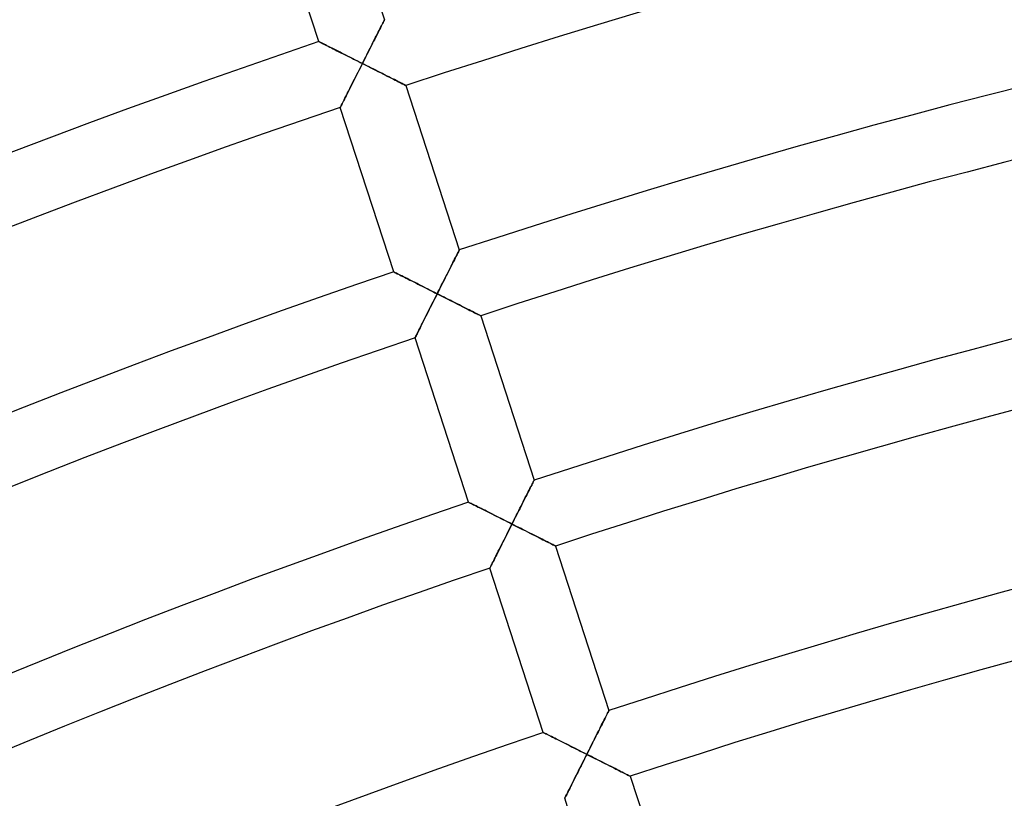
# Model space of a CAD drawing. Units: millimetres. Extents: x -634 to 634, y -666 to 666.
# Drawn here: x -174 to -117, y 420 to 465 of the extents above; entities that cross this region are included whole.
import ezdxf

# ---------------------------------------------------------------- set-up
doc = ezdxf.new("R2010")
doc.units = ezdxf.units.MM
doc.layers.add('HIDDEN', color=7, linetype='Continuous')
doc.layers.add('THICK', color=7, linetype='Continuous')

msp = doc.modelspace()

# ---------------------------------------------------------------- linework, layer by layer
at = {"layer": 'HIDDEN'}
for p, q in [((-153.394, 465.248), (-153.368, 465.3)), ((-153.368, 465.3), (-153.347, 465.341)), ((-153.347, 465.341), (-153.332, 465.371)), ((-153.332, 465.371), (-153.322, 465.39)), ((-153.322, 465.39), (-153.319, 465.396)), ((-153.689, 464.666), (-153.638, 464.767)), ((-153.638, 464.767), (-153.589, 464.863)), ((-153.589, 464.863), (-153.543, 464.954)), ((-153.543, 464.954), (-153.5, 465.038)), ((-153.5, 465.038), (-153.461, 465.116)), ((-153.461, 465.116), (-153.425, 465.186)), ((-153.425, 465.186), (-153.394, 465.248)), ((-157.113, 464.129), (-157.107, 464.126)), ((-157.107, 464.126), (-157.089, 464.117)), ((-157.089, 464.117), (-157.059, 464.102)), ((-153.971, 464.108), (-153.912, 464.225)), ((-153.912, 464.225), (-153.854, 464.34)), ((-153.854, 464.34), (-153.797, 464.452)), ((-153.797, 464.452), (-153.742, 464.56)), ((-153.742, 464.56), (-153.689, 464.666)), ((-157.059, 464.102), (-157.019, 464.081)), ((-157.019, 464.081), (-156.967, 464.055)), ((-156.967, 464.055), (-156.907, 464.025)), ((-156.907, 464.025), (-156.837, 463.99)), ((-156.837, 463.99), (-156.761, 463.952)), ((-156.761, 463.952), (-156.677, 463.909)), ((-156.677, 463.909), (-156.587, 463.864)), ((-156.587, 463.864), (-156.491, 463.816)), ((-156.491, 463.816), (-156.391, 463.766)), ((-156.391, 463.766), (-156.287, 463.713)), ((-156.287, 463.713), (-156.179, 463.659)), ((-156.179, 463.659), (-156.068, 463.603)), ((-156.068, 463.603), (-155.954, 463.546)), ((-154.28, 463.497), (-154.217, 463.622)), ((-154.217, 463.622), (-154.154, 463.746)), ((-154.154, 463.746), (-154.093, 463.868)), ((-154.093, 463.868), (-154.031, 463.989)), ((-154.031, 463.989), (-153.971, 464.108)), ((-155.954, 463.546), (-155.837, 463.487)), ((-155.837, 463.487), (-155.719, 463.428)), ((-155.719, 463.428), (-155.598, 463.367)), ((-155.598, 463.367), (-155.477, 463.306)), ((-155.477, 463.306), (-155.354, 463.244)), ((-155.354, 463.244), (-155.23, 463.182)), ((-155.23, 463.182), (-155.105, 463.119)), ((-155.105, 463.119), (-154.979, 463.055)), ((-154.979, 463.055), (-154.852, 462.992)), ((-154.852, 462.992), (-154.726, 462.928)), ((-154.599, 462.864), (-154.535, 462.991)), ((-154.535, 462.991), (-154.471, 463.118)), ((-154.471, 463.118), (-154.407, 463.245)), ((-154.407, 463.245), (-154.343, 463.372)), ((-154.343, 463.372), (-154.28, 463.497)), ((-154.799, 462.468), (-154.866, 462.336)), ((-154.733, 462.6), (-154.799, 462.468)), ((-154.666, 462.732), (-154.733, 462.6)), ((-154.726, 462.928), (-154.599, 462.864)), ((-154.599, 462.864), (-154.666, 462.732)), ((-154.468, 462.798), (-154.599, 462.864)), ((-154.336, 462.731), (-154.468, 462.798)), ((-154.205, 462.665), (-154.336, 462.731)), ((-154.075, 462.599), (-154.205, 462.665)), ((-153.945, 462.534), (-154.075, 462.599)), ((-153.816, 462.469), (-153.945, 462.534)), ((-153.689, 462.404), (-153.816, 462.469)), ((-155.061, 461.948), (-155.125, 461.821)), ((-154.996, 462.076), (-155.061, 461.948)), ((-154.931, 462.206), (-154.996, 462.076)), ((-154.866, 462.336), (-154.931, 462.206)), ((-153.563, 462.34), (-153.689, 462.404)), ((-153.438, 462.278), (-153.563, 462.34)), ((-153.316, 462.216), (-153.438, 462.278)), ((-153.196, 462.155), (-153.316, 462.216)), ((-153.079, 462.096), (-153.196, 462.155)), ((-152.965, 462.038), (-153.079, 462.096)), ((-152.855, 461.982), (-152.965, 462.038)), ((-152.748, 461.929), (-152.855, 461.982)), ((-152.647, 461.877), (-152.748, 461.929)), ((-152.551, 461.829), (-152.647, 461.877)), ((-155.37, 461.333), (-155.428, 461.218)), ((-155.311, 461.451), (-155.37, 461.333)), ((-155.25, 461.572), (-155.311, 461.451)), ((-155.188, 461.695), (-155.25, 461.572)), ((-155.125, 461.821), (-155.188, 461.695)), ((-152.462, 461.784), (-152.551, 461.829)), ((-152.38, 461.742), (-152.462, 461.784)), ((-152.306, 461.704), (-152.38, 461.742)), ((-152.241, 461.671), (-152.306, 461.704)), ((-152.186, 461.643), (-152.241, 461.671)), ((-152.141, 461.621), (-152.186, 461.643)), ((-152.109, 461.605), (-152.141, 461.621)), ((-152.09, 461.595), (-152.109, 461.605)), ((-152.083, 461.592), (-152.09, 461.595)), ((-155.684, 460.709), (-155.726, 460.626)), ((-155.638, 460.8), (-155.684, 460.709)), ((-155.59, 460.897), (-155.638, 460.8)), ((-155.538, 460.999), (-155.59, 460.897)), ((-155.484, 461.107), (-155.538, 460.999)), ((-155.428, 461.218), (-155.484, 461.107)), ((-155.874, 460.331), (-155.877, 460.324)), ((-155.864, 460.351), (-155.874, 460.331)), ((-155.847, 460.384), (-155.864, 460.351)), ((-155.825, 460.429), (-155.847, 460.384)), ((-155.797, 460.485), (-155.825, 460.429)), ((-155.763, 460.551), (-155.797, 460.485)), ((-155.726, 460.626), (-155.763, 460.551)), ((-149.263, 451.548), (-149.217, 451.639)), ((-149.217, 451.639), (-149.174, 451.724)), ((-149.174, 451.724), (-149.135, 451.801)), ((-149.135, 451.801), (-149.099, 451.871)), ((-149.099, 451.871), (-149.068, 451.933)), ((-149.068, 451.933), (-149.042, 451.985)), ((-149.042, 451.985), (-149.021, 452.026)), ((-149.021, 452.026), (-149.005, 452.056)), ((-149.005, 452.056), (-148.996, 452.075)), ((-148.996, 452.075), (-148.993, 452.081)), ((-149.586, 450.91), (-149.528, 451.025)), ((-149.528, 451.025), (-149.471, 451.137)), ((-149.471, 451.137), (-149.416, 451.245)), ((-149.416, 451.245), (-149.363, 451.351)), ((-149.363, 451.351), (-149.312, 451.452)), ((-149.312, 451.452), (-149.263, 451.548)), ((-152.787, 450.813), (-152.781, 450.81)), ((-152.781, 450.81), (-152.763, 450.801)), ((-152.763, 450.801), (-152.733, 450.786)), ((-152.733, 450.786), (-152.692, 450.765)), ((-152.692, 450.765), (-152.641, 450.74)), ((-152.641, 450.74), (-152.58, 450.709)), ((-152.58, 450.709), (-152.511, 450.674)), ((-152.511, 450.674), (-152.434, 450.636)), ((-152.434, 450.636), (-152.35, 450.594)), ((-152.35, 450.594), (-152.26, 450.549)), ((-152.26, 450.549), (-152.165, 450.501)), ((-152.165, 450.501), (-152.065, 450.45)), ((-152.065, 450.45), (-151.96, 450.398)), ((-149.828, 450.43), (-149.766, 450.553)), ((-149.766, 450.553), (-149.705, 450.674)), ((-149.705, 450.674), (-149.645, 450.793)), ((-149.645, 450.793), (-149.586, 450.91)), ((-151.96, 450.398), (-151.852, 450.344)), ((-151.852, 450.344), (-151.741, 450.288)), ((-151.741, 450.288), (-151.627, 450.231)), ((-151.627, 450.231), (-151.511, 450.172)), ((-151.511, 450.172), (-151.392, 450.112)), ((-151.392, 450.112), (-151.272, 450.052)), ((-151.272, 450.052), (-151.15, 449.991)), ((-151.15, 449.991), (-151.027, 449.929)), ((-151.027, 449.929), (-150.903, 449.866)), ((-150.145, 449.803), (-150.081, 449.93)), ((-150.081, 449.93), (-150.017, 450.056)), ((-150.017, 450.056), (-149.953, 450.182)), ((-149.953, 450.182), (-149.89, 450.307)), ((-149.89, 450.307), (-149.828, 450.43)), ((-150.903, 449.866), (-150.778, 449.803)), ((-150.778, 449.803), (-150.652, 449.74)), ((-150.652, 449.74), (-150.526, 449.676)), ((-150.526, 449.676), (-150.4, 449.612)), ((-150.34, 449.416), (-150.406, 449.284)), ((-150.4, 449.612), (-150.273, 449.549)), ((-150.273, 449.549), (-150.34, 449.416)), ((-150.273, 449.549), (-150.209, 449.676)), ((-150.142, 449.482), (-150.273, 449.549)), ((-150.209, 449.676), (-150.145, 449.803)), ((-150.01, 449.416), (-150.142, 449.482)), ((-149.879, 449.35), (-150.01, 449.416)), ((-149.748, 449.284), (-149.879, 449.35)), ((-150.67, 448.761), (-150.735, 448.632)), ((-150.605, 448.89), (-150.67, 448.761)), ((-150.539, 449.021), (-150.605, 448.89)), ((-150.473, 449.152), (-150.539, 449.021)), ((-150.406, 449.284), (-150.473, 449.152)), ((-149.618, 449.218), (-149.748, 449.284)), ((-149.49, 449.153), (-149.618, 449.218)), ((-149.362, 449.089), (-149.49, 449.153)), ((-149.236, 449.025), (-149.362, 449.089)), ((-149.112, 448.962), (-149.236, 449.025)), ((-148.989, 448.901), (-149.112, 448.962)), ((-148.87, 448.84), (-148.989, 448.901)), ((-148.753, 448.781), (-148.87, 448.84)), ((-148.639, 448.723), (-148.753, 448.781)), ((-150.924, 448.257), (-150.984, 448.136)), ((-150.862, 448.38), (-150.924, 448.257)), ((-150.799, 448.505), (-150.862, 448.38)), ((-150.735, 448.632), (-150.799, 448.505)), ((-148.528, 448.667), (-148.639, 448.723)), ((-148.422, 448.614), (-148.528, 448.667)), ((-148.321, 448.562), (-148.422, 448.614)), ((-148.225, 448.514), (-148.321, 448.562)), ((-148.136, 448.469), (-148.225, 448.514)), ((-148.053, 448.427), (-148.136, 448.469)), ((-147.979, 448.389), (-148.053, 448.427)), ((-147.914, 448.356), (-147.979, 448.389)), ((-147.859, 448.328), (-147.914, 448.356)), ((-147.815, 448.306), (-147.859, 448.328)), ((-147.783, 448.29), (-147.815, 448.306)), ((-147.763, 448.28), (-147.783, 448.29)), ((-147.757, 448.277), (-147.763, 448.28)), ((-151.212, 447.684), (-151.263, 447.581)), ((-151.158, 447.791), (-151.212, 447.684)), ((-151.102, 447.903), (-151.158, 447.791)), ((-151.044, 448.018), (-151.102, 447.903)), ((-150.984, 448.136), (-151.044, 448.018)), ((-151.537, 447.035), (-151.547, 447.015)), ((-151.521, 447.068), (-151.537, 447.035)), ((-151.498, 447.113), (-151.521, 447.068)), ((-151.47, 447.169), (-151.498, 447.113)), ((-151.437, 447.235), (-151.47, 447.169)), ((-151.399, 447.31), (-151.437, 447.235)), ((-151.357, 447.394), (-151.399, 447.31)), ((-151.312, 447.484), (-151.357, 447.394)), ((-151.263, 447.581), (-151.312, 447.484)), ((-151.547, 447.015), (-151.551, 447.008)), ((-144.819, 438.466), (-144.781, 438.541)), ((-144.781, 438.541), (-144.747, 438.607)), ((-144.747, 438.607), (-144.719, 438.662)), ((-144.719, 438.662), (-144.697, 438.707)), ((-144.697, 438.707), (-144.68, 438.739)), ((-144.68, 438.739), (-144.67, 438.759)), ((-144.67, 438.759), (-144.667, 438.766)), ((-145.117, 437.876), (-145.061, 437.987)), ((-145.061, 437.987), (-145.007, 438.094)), ((-145.007, 438.094), (-144.955, 438.197)), ((-144.955, 438.197), (-144.906, 438.293)), ((-144.906, 438.293), (-144.861, 438.383)), ((-144.861, 438.383), (-144.819, 438.466)), ((-148.46, 437.497), (-148.454, 437.494)), ((-148.454, 437.494), (-148.434, 437.484)), ((-148.434, 437.484), (-148.402, 437.468)), ((-148.402, 437.468), (-148.358, 437.446)), ((-148.358, 437.446), (-148.303, 437.418)), ((-148.303, 437.418), (-148.238, 437.386)), ((-148.238, 437.386), (-148.164, 437.349)), ((-145.421, 437.275), (-145.358, 437.4)), ((-145.358, 437.4), (-145.296, 437.523)), ((-145.296, 437.523), (-145.235, 437.644)), ((-145.235, 437.644), (-145.175, 437.762)), ((-145.175, 437.762), (-145.117, 437.876)), ((-148.164, 437.349), (-148.082, 437.308)), ((-148.082, 437.308), (-147.993, 437.263)), ((-147.993, 437.263), (-147.898, 437.215)), ((-147.898, 437.215), (-147.797, 437.164)), ((-147.797, 437.164), (-147.69, 437.111)), ((-147.69, 437.111), (-147.58, 437.055)), ((-147.58, 437.055), (-147.466, 436.998)), ((-147.466, 436.998), (-147.349, 436.939)), ((-147.349, 436.939), (-147.23, 436.879)), ((-147.23, 436.879), (-147.107, 436.818)), ((-147.107, 436.818), (-146.983, 436.755)), ((-145.681, 436.761), (-145.615, 436.891)), ((-145.615, 436.891), (-145.55, 437.02)), ((-145.55, 437.02), (-145.485, 437.148)), ((-145.485, 437.148), (-145.421, 437.275)), ((-146.983, 436.755), (-146.857, 436.692)), ((-146.857, 436.692), (-146.729, 436.628)), ((-146.729, 436.628), (-146.601, 436.563)), ((-146.601, 436.563), (-146.471, 436.498)), ((-146.471, 436.498), (-146.341, 436.432)), ((-146.341, 436.432), (-146.209, 436.366)), ((-146.209, 436.366), (-146.078, 436.3)), ((-146.078, 436.3), (-145.947, 436.233)), ((-145.947, 436.233), (-146.013, 436.101)), ((-145.947, 436.233), (-145.88, 436.365)), ((-145.815, 436.167), (-145.947, 436.233)), ((-145.88, 436.365), (-145.813, 436.498)), ((-145.813, 436.498), (-145.747, 436.629)), ((-145.747, 436.629), (-145.681, 436.761)), ((-146.213, 435.705), (-146.278, 435.575)), ((-146.146, 435.837), (-146.213, 435.705)), ((-146.08, 435.969), (-146.146, 435.837)), ((-146.013, 436.101), (-146.08, 435.969)), ((-145.684, 436.101), (-145.815, 436.167)), ((-145.552, 436.035), (-145.684, 436.101)), ((-145.422, 435.969), (-145.552, 436.035)), ((-145.292, 435.903), (-145.422, 435.969)), ((-145.163, 435.838), (-145.292, 435.903)), ((-145.036, 435.774), (-145.163, 435.838)), ((-144.91, 435.71), (-145.036, 435.774)), ((-144.785, 435.647), (-144.91, 435.71)), ((-144.663, 435.585), (-144.785, 435.647)), ((-146.472, 435.19), (-146.535, 435.065)), ((-146.408, 435.317), (-146.472, 435.19)), ((-146.344, 435.445), (-146.408, 435.317)), ((-146.278, 435.575), (-146.344, 435.445)), ((-144.543, 435.525), (-144.663, 435.585)), ((-144.426, 435.466), (-144.543, 435.525)), ((-144.312, 435.408), (-144.426, 435.466)), ((-144.202, 435.352), (-144.312, 435.408)), ((-144.096, 435.299), (-144.202, 435.352)), ((-143.994, 435.247), (-144.096, 435.299)), ((-143.899, 435.199), (-143.994, 435.247)), ((-143.809, 435.154), (-143.899, 435.199)), ((-143.727, 435.112), (-143.809, 435.154)), ((-143.653, 435.074), (-143.727, 435.112)), ((-143.588, 435.042), (-143.653, 435.074)), ((-146.775, 434.587), (-146.831, 434.475)), ((-146.717, 434.702), (-146.775, 434.587)), ((-146.658, 434.82), (-146.717, 434.702)), ((-146.597, 434.941), (-146.658, 434.82)), ((-146.535, 435.065), (-146.597, 434.941)), ((-143.533, 435.014), (-143.588, 435.042)), ((-143.489, 434.991), (-143.533, 435.014)), ((-143.457, 434.975), (-143.489, 434.991)), ((-143.437, 434.965), (-143.457, 434.975)), ((-143.431, 434.962), (-143.437, 434.965)), ((-147.072, 433.995), (-147.11, 433.919)), ((-147.031, 434.078), (-147.072, 433.995)), ((-146.985, 434.169), (-147.031, 434.078)), ((-146.936, 434.266), (-146.985, 434.169)), ((-146.885, 434.368), (-146.936, 434.266)), ((-146.831, 434.475), (-146.885, 434.368)), ((-147.221, 433.699), (-147.224, 433.692)), ((-147.211, 433.719), (-147.221, 433.699)), ((-147.194, 433.752), (-147.211, 433.719)), ((-147.172, 433.797), (-147.194, 433.752)), ((-147.143, 433.853), (-147.172, 433.797)), ((-147.11, 433.919), (-147.143, 433.853)), ((-140.389, 425.355), (-140.368, 425.396)), ((-140.368, 425.396), (-140.353, 425.426)), ((-140.353, 425.426), (-140.343, 425.445)), ((-140.343, 425.445), (-140.34, 425.451)), ((-140.659, 424.822), (-140.61, 424.918)), ((-140.61, 424.918), (-140.564, 425.009)), ((-140.564, 425.009), (-140.521, 425.094)), ((-140.521, 425.094), (-140.482, 425.171)), ((-140.482, 425.171), (-140.447, 425.241)), ((-140.447, 425.241), (-140.415, 425.303)), ((-140.415, 425.303), (-140.389, 425.355)), ((-140.992, 424.163), (-140.933, 424.28)), ((-140.933, 424.28), (-140.875, 424.395)), ((-140.875, 424.395), (-140.819, 424.506)), ((-140.819, 424.506), (-140.763, 424.615)), ((-140.763, 424.615), (-140.71, 424.72)), ((-140.71, 424.72), (-140.659, 424.822)), ((-144.134, 424.181), (-144.127, 424.178)), ((-144.127, 424.178), (-144.109, 424.169)), ((-144.109, 424.169), (-144.08, 424.154)), ((-144.08, 424.154), (-144.039, 424.134)), ((-144.039, 424.134), (-143.988, 424.108)), ((-143.988, 424.108), (-143.927, 424.077)), ((-143.927, 424.077), (-143.858, 424.043)), ((-143.858, 424.043), (-143.781, 424.004)), ((-143.781, 424.004), (-143.697, 423.962)), ((-143.697, 423.962), (-143.607, 423.917)), ((-143.607, 423.917), (-143.512, 423.869)), ((-143.512, 423.869), (-143.412, 423.819)), ((-143.412, 423.819), (-143.307, 423.767)), ((-143.307, 423.767), (-143.199, 423.712)), ((-143.199, 423.712), (-143.088, 423.657)), ((-141.238, 423.676), (-141.175, 423.8)), ((-141.175, 423.8), (-141.114, 423.922)), ((-141.114, 423.922), (-141.052, 424.044)), ((-141.052, 424.044), (-140.992, 424.163)), ((-143.088, 423.657), (-142.974, 423.599)), ((-142.974, 423.599), (-142.858, 423.541)), ((-142.858, 423.541), (-142.739, 423.481)), ((-142.739, 423.481), (-142.619, 423.421)), ((-142.619, 423.421), (-142.497, 423.36)), ((-142.497, 423.36), (-142.374, 423.298)), ((-142.374, 423.298), (-142.25, 423.235)), ((-142.25, 423.235), (-142.125, 423.172)), ((-142.125, 423.172), (-142, 423.109)), ((-141.556, 423.045), (-141.492, 423.173)), ((-141.492, 423.173), (-141.428, 423.299)), ((-141.428, 423.299), (-141.364, 423.426)), ((-141.364, 423.426), (-141.301, 423.552)), ((-141.301, 423.552), (-141.238, 423.676)), ((-142, 423.109), (-141.873, 423.046)), ((-141.873, 423.046), (-141.747, 422.982)), ((-141.754, 422.654), (-141.82, 422.522)), ((-141.687, 422.786), (-141.754, 422.654)), ((-141.747, 422.982), (-141.62, 422.918)), ((-141.62, 422.918), (-141.687, 422.786)), ((-141.62, 422.918), (-141.556, 423.045)), ((-141.489, 422.852), (-141.62, 422.918)), ((-141.357, 422.786), (-141.489, 422.852)), ((-141.226, 422.719), (-141.357, 422.786)), ((-141.095, 422.653), (-141.226, 422.719)), ((-140.966, 422.588), (-141.095, 422.653)), ((-140.837, 422.523), (-140.966, 422.588)), ((-142.082, 422.002), (-142.146, 421.874)), ((-142.017, 422.13), (-142.082, 422.002)), ((-141.952, 422.259), (-142.017, 422.13)), ((-141.886, 422.39), (-141.952, 422.259)), ((-141.82, 422.522), (-141.886, 422.39)), ((-140.71, 422.459), (-140.837, 422.523)), ((-140.583, 422.395), (-140.71, 422.459)), ((-140.459, 422.332), (-140.583, 422.395)), ((-140.337, 422.27), (-140.459, 422.332)), ((-140.217, 422.21), (-140.337, 422.27)), ((-140.1, 422.151), (-140.217, 422.21)), ((-139.986, 422.093), (-140.1, 422.151)), ((-139.875, 422.037), (-139.986, 422.093)), ((-139.769, 421.983), (-139.875, 422.037)), ((-139.668, 421.932), (-139.769, 421.983)), ((-142.331, 421.505), (-142.391, 421.387)), ((-142.271, 421.626), (-142.331, 421.505)), ((-142.209, 421.749), (-142.271, 421.626)), ((-142.146, 421.874), (-142.209, 421.749)), ((-139.572, 421.884), (-139.668, 421.932)), ((-139.483, 421.839), (-139.572, 421.884)), ((-139.401, 421.797), (-139.483, 421.839)), ((-139.327, 421.76), (-139.401, 421.797)), ((-139.262, 421.727), (-139.327, 421.76)), ((-139.207, 421.699), (-139.262, 421.727)), ((-139.163, 421.676), (-139.207, 421.699)), ((-139.13, 421.66), (-139.163, 421.676)), ((-139.111, 421.65), (-139.13, 421.66)), ((-139.104, 421.647), (-139.111, 421.65)), ((-142.659, 420.853), (-142.704, 420.762)), ((-142.61, 420.95), (-142.659, 420.853)), ((-142.558, 421.052), (-142.61, 420.95)), ((-142.505, 421.16), (-142.558, 421.052)), ((-142.448, 421.271), (-142.505, 421.16)), ((-142.391, 421.387), (-142.448, 421.271)), ((-142.894, 420.383), (-142.897, 420.376)), ((-142.884, 420.403), (-142.894, 420.383)), ((-142.868, 420.436), (-142.884, 420.403)), ((-142.845, 420.481), (-142.868, 420.436)), ((-142.817, 420.537), (-142.845, 420.481)), ((-142.784, 420.603), (-142.817, 420.537)), ((-142.746, 420.679), (-142.784, 420.603)), ((-142.704, 420.762), (-142.746, 420.679))]:
    msp.add_line(p, q, dxfattribs=at)
at = {"layer": 'THICK'}
for p, q in [((-156.409, 474.906), (-153.319, 465.396)), ((-157.113, 464.129), (-160.204, 473.64)), ((-153.372, 465.292), (-153.4, 465.237)), ((-153.349, 465.337), (-153.372, 465.292)), ((-153.333, 465.369), (-153.349, 465.337)), ((-153.323, 465.389), (-153.333, 465.369)), ((-153.319, 465.396), (-153.323, 465.389)), ((-153.659, 464.724), (-153.713, 464.618)), ((-153.608, 464.827), (-153.659, 464.724)), ((-153.559, 464.923), (-153.608, 464.827)), ((-153.513, 465.013), (-153.559, 464.923)), ((-153.471, 465.096), (-153.513, 465.013)), ((-153.433, 465.171), (-153.471, 465.096)), ((-153.4, 465.237), (-153.433, 465.171)), ((-157.107, 464.125), (-157.113, 464.129)), ((-157.087, 464.116), (-157.107, 464.125)), ((-153.948, 464.154), (-154.01, 464.03)), ((-153.887, 464.274), (-153.948, 464.154)), ((-153.828, 464.392), (-153.887, 464.274)), ((-153.77, 464.506), (-153.828, 464.392)), ((-153.713, 464.618), (-153.77, 464.506)), ((-157.055, 464.1), (-157.087, 464.116)), ((-157.011, 464.077), (-157.055, 464.1)), ((-156.956, 464.05), (-157.011, 464.077)), ((-156.891, 464.017), (-156.956, 464.05)), ((-156.818, 463.98), (-156.891, 464.017)), ((-156.735, 463.939), (-156.818, 463.98)), ((-156.646, 463.894), (-156.735, 463.939)), ((-156.551, 463.846), (-156.646, 463.894)), ((-156.449, 463.795), (-156.551, 463.846)), ((-156.343, 463.742), (-156.449, 463.795)), ((-156.233, 463.687), (-156.343, 463.742)), ((-156.119, 463.629), (-156.233, 463.687)), ((-156.002, 463.57), (-156.119, 463.629)), ((-155.882, 463.51), (-156.002, 463.57)), ((-154.202, 463.651), (-154.268, 463.521)), ((-154.138, 463.779), (-154.202, 463.651)), ((-154.074, 463.905), (-154.138, 463.779)), ((-154.01, 464.03), (-154.074, 463.905)), ((-155.76, 463.449), (-155.882, 463.51)), ((-155.636, 463.386), (-155.76, 463.449)), ((-155.51, 463.323), (-155.636, 463.386)), ((-155.382, 463.258), (-155.51, 463.323)), ((-155.254, 463.194), (-155.382, 463.258)), ((-155.124, 463.128), (-155.254, 463.194)), ((-154.993, 463.062), (-155.124, 463.128)), ((-154.862, 462.996), (-154.993, 463.062)), ((-154.731, 462.93), (-154.862, 462.996)), ((-154.533, 462.996), (-154.599, 462.864)), ((-154.466, 463.128), (-154.533, 462.996)), ((-154.4, 463.26), (-154.466, 463.128)), ((-154.333, 463.391), (-154.4, 463.26)), ((-154.268, 463.521), (-154.333, 463.391)), ((-154.832, 462.403), (-154.755, 462.556)), ((-154.755, 462.556), (-154.677, 462.709)), ((-154.599, 462.864), (-154.731, 462.93)), ((-154.677, 462.709), (-154.599, 462.864)), ((-154.599, 462.864), (-154.446, 462.786)), ((-154.446, 462.786), (-154.293, 462.709)), ((-154.293, 462.709), (-154.141, 462.633)), ((-154.141, 462.633), (-153.992, 462.557)), ((-153.992, 462.557), (-153.845, 462.483)), ((-153.845, 462.483), (-153.701, 462.41)), ((-153.701, 462.41), (-153.559, 462.339)), ((-155.127, 461.818), (-155.055, 461.96)), ((-155.055, 461.96), (-154.982, 462.105)), ((-154.982, 462.105), (-154.907, 462.253)), ((-154.907, 462.253), (-154.832, 462.403)), ((-153.559, 462.339), (-153.422, 462.269)), ((-153.422, 462.269), (-153.288, 462.202)), ((-153.288, 462.202), (-153.159, 462.136)), ((-153.159, 462.136), (-153.036, 462.074)), ((-153.036, 462.074), (-152.919, 462.015)), ((-152.919, 462.015), (-152.809, 461.959)), ((-152.809, 461.959), (-152.705, 461.906)), ((-152.705, 461.906), (-152.608, 461.857)), ((-152.608, 461.857), (-152.518, 461.812)), ((-155.451, 461.172), (-155.392, 461.29)), ((-155.392, 461.29), (-155.329, 461.414)), ((-155.329, 461.414), (-155.264, 461.544)), ((-155.264, 461.544), (-155.196, 461.679)), ((-155.196, 461.679), (-155.127, 461.818)), ((-152.518, 461.812), (-152.434, 461.769)), ((-152.434, 461.769), (-152.358, 461.731)), ((-152.358, 461.731), (-152.289, 461.696)), ((-152.289, 461.696), (-152.228, 461.665)), ((-152.228, 461.665), (-152.177, 461.639)), ((-152.177, 461.639), (-152.137, 461.619)), ((-152.137, 461.619), (-152.107, 461.604)), ((-152.107, 461.604), (-152.089, 461.595)), ((-152.089, 461.595), (-152.083, 461.592)), ((-152.083, 461.592), (-148.993, 452.081)), ((-155.698, 460.681), (-155.656, 460.765)), ((-155.656, 460.765), (-155.61, 460.856)), ((-155.61, 460.856), (-155.561, 460.955)), ((-155.561, 460.955), (-155.508, 461.06)), ((-155.508, 461.06), (-155.451, 461.172)), ((-155.877, 460.324), (-155.874, 460.33)), ((-152.787, 450.813), (-155.877, 460.324)), ((-155.874, 460.33), (-155.865, 460.349)), ((-155.865, 460.349), (-155.85, 460.379)), ((-155.85, 460.379), (-155.829, 460.42)), ((-155.829, 460.42), (-155.803, 460.472)), ((-155.803, 460.472), (-155.772, 460.533)), ((-155.772, 460.533), (-155.737, 460.603)), ((-155.737, 460.603), (-155.698, 460.681)), ((-149.232, 451.608), (-149.281, 451.512)), ((-149.187, 451.698), (-149.232, 451.608)), ((-149.145, 451.781), (-149.187, 451.698)), ((-149.107, 451.856), (-149.145, 451.781)), ((-149.074, 451.922), (-149.107, 451.856)), ((-149.045, 451.977), (-149.074, 451.922)), ((-149.023, 452.022), (-149.045, 451.977)), ((-149.006, 452.054), (-149.023, 452.022)), ((-148.996, 452.074), (-149.006, 452.054)), ((-148.993, 452.081), (-148.996, 452.074)), ((-149.501, 451.077), (-149.561, 450.959)), ((-149.443, 451.191), (-149.501, 451.077)), ((-149.387, 451.302), (-149.443, 451.191)), ((-149.333, 451.409), (-149.387, 451.302)), ((-149.281, 451.512), (-149.333, 451.409)), ((-152.78, 450.81), (-152.787, 450.813)), ((-152.761, 450.8), (-152.78, 450.81)), ((-152.729, 450.784), (-152.761, 450.8)), ((-152.685, 450.762), (-152.729, 450.784)), ((-152.63, 450.734), (-152.685, 450.762)), ((-152.565, 450.702), (-152.63, 450.734)), ((-152.491, 450.664), (-152.565, 450.702)), ((-152.409, 450.623), (-152.491, 450.664)), ((-152.32, 450.578), (-152.409, 450.623)), ((-152.224, 450.53), (-152.32, 450.578)), ((-152.123, 450.48), (-152.224, 450.53)), ((-152.017, 450.426), (-152.123, 450.48)), ((-149.811, 450.463), (-149.876, 450.335)), ((-149.747, 450.59), (-149.811, 450.463)), ((-149.684, 450.715), (-149.747, 450.59)), ((-149.622, 450.838), (-149.684, 450.715)), ((-149.561, 450.959), (-149.622, 450.838)), ((-151.907, 450.371), (-152.017, 450.426)), ((-151.793, 450.314), (-151.907, 450.371)), ((-151.676, 450.255), (-151.793, 450.314)), ((-151.556, 450.195), (-151.676, 450.255)), ((-151.434, 450.133), (-151.556, 450.195)), ((-151.309, 450.071), (-151.434, 450.133)), ((-151.183, 450.007), (-151.309, 450.071)), ((-151.056, 449.943), (-151.183, 450.007)), ((-150.927, 449.878), (-151.056, 449.943)), ((-150.073, 449.945), (-150.14, 449.813)), ((-150.007, 450.076), (-150.073, 449.945)), ((-149.941, 450.206), (-150.007, 450.076)), ((-149.876, 450.335), (-149.941, 450.206)), ((-150.798, 449.813), (-150.927, 449.878)), ((-150.667, 449.747), (-150.798, 449.813)), ((-150.536, 449.681), (-150.667, 449.747)), ((-150.404, 449.615), (-150.536, 449.681)), ((-150.429, 449.24), (-150.351, 449.394)), ((-150.273, 449.549), (-150.404, 449.615)), ((-150.351, 449.394), (-150.273, 449.549)), ((-150.206, 449.681), (-150.273, 449.549)), ((-150.273, 449.549), (-150.119, 449.471)), ((-150.14, 449.813), (-150.206, 449.681)), ((-150.119, 449.471), (-149.966, 449.394)), ((-149.966, 449.394), (-149.815, 449.318)), ((-149.815, 449.318), (-149.666, 449.242)), ((-150.729, 448.644), (-150.655, 448.79)), ((-150.655, 448.79), (-150.581, 448.938)), ((-150.581, 448.938), (-150.505, 449.088)), ((-150.505, 449.088), (-150.429, 449.24)), ((-149.666, 449.242), (-149.519, 449.168)), ((-149.519, 449.168), (-149.374, 449.095)), ((-149.374, 449.095), (-149.233, 449.024)), ((-149.233, 449.024), (-149.095, 448.954)), ((-149.095, 448.954), (-148.962, 448.887)), ((-148.962, 448.887), (-148.833, 448.821)), ((-148.833, 448.821), (-148.71, 448.759)), ((-148.71, 448.759), (-148.593, 448.7)), ((-151.003, 448.099), (-150.938, 448.229)), ((-150.938, 448.229), (-150.87, 448.364)), ((-150.87, 448.364), (-150.8, 448.502)), ((-150.8, 448.502), (-150.729, 448.644)), ((-148.593, 448.7), (-148.482, 448.644)), ((-148.482, 448.644), (-148.378, 448.591)), ((-148.378, 448.591), (-148.281, 448.542)), ((-148.281, 448.542), (-148.191, 448.497)), ((-148.191, 448.497), (-148.108, 448.454)), ((-148.108, 448.454), (-148.031, 448.416)), ((-148.031, 448.416), (-147.963, 448.381)), ((-147.963, 448.381), (-147.902, 448.35)), ((-147.902, 448.35), (-147.851, 448.324)), ((-147.851, 448.324), (-147.81, 448.304)), ((-147.81, 448.304), (-147.781, 448.289)), ((-147.781, 448.289), (-147.763, 448.28)), ((-147.763, 448.28), (-147.757, 448.277)), ((-147.757, 448.277), (-144.667, 438.766)), ((-151.283, 447.541), (-151.234, 447.639)), ((-151.234, 447.639), (-151.181, 447.744)), ((-151.181, 447.744), (-151.125, 447.856)), ((-151.125, 447.856), (-151.065, 447.975)), ((-151.065, 447.975), (-151.003, 448.099)), ((-151.547, 447.014), (-151.538, 447.033)), ((-151.538, 447.033), (-151.523, 447.063)), ((-151.523, 447.063), (-151.502, 447.104)), ((-151.502, 447.104), (-151.476, 447.156)), ((-151.476, 447.156), (-151.446, 447.217)), ((-151.446, 447.217), (-151.411, 447.287)), ((-151.411, 447.287), (-151.372, 447.365)), ((-151.372, 447.365), (-151.329, 447.449)), ((-151.329, 447.449), (-151.283, 447.541)), ((-151.551, 447.008), (-151.547, 447.014)), ((-148.46, 437.497), (-151.551, 447.008)), ((-144.773, 438.556), (-144.808, 438.486)), ((-144.742, 438.618), (-144.773, 438.556)), ((-144.715, 438.67), (-144.742, 438.618)), ((-144.694, 438.711), (-144.715, 438.67)), ((-144.679, 438.741), (-144.694, 438.711)), ((-144.67, 438.76), (-144.679, 438.741)), ((-144.667, 438.766), (-144.67, 438.76)), ((-145.09, 437.93), (-145.145, 437.822)), ((-145.036, 438.036), (-145.09, 437.93)), ((-144.985, 438.137), (-145.036, 438.036)), ((-144.937, 438.233), (-144.985, 438.137)), ((-144.891, 438.324), (-144.937, 438.233)), ((-144.848, 438.409), (-144.891, 438.324)), ((-144.808, 438.486), (-144.848, 438.409)), ((-148.454, 437.494), (-148.46, 437.497)), ((-148.436, 437.485), (-148.454, 437.494)), ((-148.406, 437.47), (-148.436, 437.485)), ((-148.365, 437.449), (-148.406, 437.47)), ((-148.314, 437.424), (-148.365, 437.449)), ((-148.254, 437.393), (-148.314, 437.424)), ((-148.184, 437.359), (-148.254, 437.393)), ((-148.108, 437.32), (-148.184, 437.359)), ((-145.379, 437.359), (-145.44, 437.238)), ((-145.318, 437.478), (-145.379, 437.359)), ((-145.259, 437.595), (-145.318, 437.478)), ((-145.201, 437.71), (-145.259, 437.595)), ((-145.145, 437.822), (-145.201, 437.71)), ((-148.024, 437.278), (-148.108, 437.32)), ((-147.934, 437.233), (-148.024, 437.278)), ((-147.838, 437.185), (-147.934, 437.233)), ((-147.738, 437.135), (-147.838, 437.185)), ((-147.634, 437.082), (-147.738, 437.135)), ((-147.526, 437.028), (-147.634, 437.082)), ((-147.415, 436.972), (-147.526, 437.028)), ((-147.301, 436.915), (-147.415, 436.972)), ((-147.184, 436.857), (-147.301, 436.915)), ((-147.066, 436.797), (-147.184, 436.857)), ((-146.946, 436.736), (-147.066, 436.797)), ((-145.627, 436.867), (-145.691, 436.741)), ((-145.564, 436.992), (-145.627, 436.867)), ((-145.502, 437.115), (-145.564, 436.992)), ((-145.44, 437.238), (-145.502, 437.115)), ((-146.824, 436.675), (-146.946, 436.736)), ((-146.701, 436.613), (-146.824, 436.675)), ((-146.577, 436.551), (-146.701, 436.613)), ((-146.452, 436.488), (-146.577, 436.551)), ((-146.326, 436.424), (-146.452, 436.488)), ((-146.2, 436.361), (-146.326, 436.424)), ((-146.073, 436.297), (-146.2, 436.361)), ((-145.947, 436.233), (-146.073, 436.297)), ((-146.025, 436.079), (-145.947, 436.233)), ((-145.883, 436.361), (-145.947, 436.233)), ((-145.947, 436.233), (-145.793, 436.156)), ((-145.818, 436.488), (-145.883, 436.361)), ((-145.754, 436.615), (-145.818, 436.488)), ((-145.691, 436.741), (-145.754, 436.615)), ((-146.254, 435.622), (-146.179, 435.773)), ((-146.179, 435.773), (-146.102, 435.925)), ((-146.102, 435.925), (-146.025, 436.079)), ((-145.793, 436.156), (-145.64, 436.079)), ((-145.64, 436.079), (-145.489, 436.002)), ((-145.489, 436.002), (-145.339, 435.927)), ((-145.339, 435.927), (-145.192, 435.853)), ((-145.192, 435.853), (-145.048, 435.78)), ((-145.048, 435.78), (-144.907, 435.709)), ((-144.907, 435.709), (-144.769, 435.639)), ((-146.543, 435.048), (-146.474, 435.187)), ((-146.474, 435.187), (-146.402, 435.329)), ((-146.402, 435.329), (-146.329, 435.474)), ((-146.329, 435.474), (-146.254, 435.622)), ((-144.769, 435.639), (-144.635, 435.572)), ((-144.635, 435.572), (-144.507, 435.506)), ((-144.507, 435.506), (-144.384, 435.444)), ((-144.384, 435.444), (-144.267, 435.385)), ((-144.267, 435.385), (-144.156, 435.329)), ((-144.156, 435.329), (-144.052, 435.277)), ((-144.052, 435.277), (-143.955, 435.227)), ((-143.955, 435.227), (-143.865, 435.182)), ((-143.865, 435.182), (-143.782, 435.14)), ((-143.782, 435.14), (-143.705, 435.101)), ((-143.705, 435.101), (-143.636, 435.066)), ((-146.855, 434.429), (-146.798, 434.541)), ((-146.798, 434.541), (-146.739, 434.659)), ((-146.739, 434.659), (-146.676, 434.783)), ((-146.676, 434.783), (-146.611, 434.913)), ((-146.611, 434.913), (-146.543, 435.048)), ((-143.636, 435.066), (-143.576, 435.035)), ((-143.576, 435.035), (-143.525, 435.009)), ((-143.525, 435.009), (-143.484, 434.989)), ((-143.484, 434.989), (-143.455, 434.974)), ((-143.455, 434.974), (-143.437, 434.965)), ((-143.437, 434.965), (-143.431, 434.962)), ((-143.431, 434.962), (-140.34, 425.451)), ((-147.119, 433.902), (-147.084, 433.972)), ((-147.084, 433.972), (-147.045, 434.049)), ((-147.045, 434.049), (-147.003, 434.134)), ((-147.003, 434.134), (-146.957, 434.225)), ((-146.957, 434.225), (-146.907, 434.323)), ((-146.907, 434.323), (-146.855, 434.429)), ((-147.224, 433.692), (-147.221, 433.699)), ((-144.134, 424.181), (-147.224, 433.692)), ((-147.221, 433.699), (-147.212, 433.717)), ((-147.212, 433.717), (-147.197, 433.747)), ((-147.197, 433.747), (-147.176, 433.788)), ((-147.176, 433.788), (-147.15, 433.84)), ((-147.15, 433.84), (-147.119, 433.902)), ((-140.37, 425.392), (-140.393, 425.347)), ((-140.354, 425.425), (-140.37, 425.392)), ((-140.344, 425.444), (-140.354, 425.425)), ((-140.34, 425.451), (-140.344, 425.444)), ((-140.629, 424.881), (-140.68, 424.779)), ((-140.58, 424.978), (-140.629, 424.881)), ((-140.534, 425.068), (-140.58, 424.978)), ((-140.492, 425.151), (-140.534, 425.068)), ((-140.454, 425.226), (-140.492, 425.151)), ((-140.421, 425.292), (-140.454, 425.226)), ((-140.393, 425.347), (-140.421, 425.292)), ((-140.908, 424.329), (-140.969, 424.208)), ((-140.849, 424.447), (-140.908, 424.329)), ((-140.791, 424.561), (-140.849, 424.447)), ((-140.735, 424.672), (-140.791, 424.561)), ((-140.68, 424.779), (-140.735, 424.672)), ((-144.127, 424.178), (-144.134, 424.181)), ((-144.107, 424.168), (-144.127, 424.178)), ((-144.076, 424.152), (-144.107, 424.168)), ((-144.032, 424.13), (-144.076, 424.152)), ((-143.977, 424.102), (-144.032, 424.13)), ((-143.912, 424.07), (-143.977, 424.102)), ((-143.838, 424.033), (-143.912, 424.07)), ((-143.756, 423.992), (-143.838, 424.033)), ((-143.667, 423.947), (-143.756, 423.992)), ((-143.571, 423.899), (-143.667, 423.947)), ((-143.47, 423.848), (-143.571, 423.899)), ((-143.364, 423.795), (-143.47, 423.848)), ((-143.254, 423.74), (-143.364, 423.795)), ((-143.14, 423.682), (-143.254, 423.74)), ((-141.223, 423.705), (-141.289, 423.576)), ((-141.159, 423.833), (-141.223, 423.705)), ((-141.095, 423.96), (-141.159, 423.833)), ((-141.031, 424.085), (-141.095, 423.96)), ((-140.969, 424.208), (-141.031, 424.085)), ((-143.023, 423.624), (-143.14, 423.682)), ((-142.903, 423.564), (-143.023, 423.624)), ((-142.781, 423.502), (-142.903, 423.564)), ((-142.656, 423.44), (-142.781, 423.502)), ((-142.53, 423.376), (-142.656, 423.44)), ((-142.403, 423.312), (-142.53, 423.376)), ((-142.274, 423.247), (-142.403, 423.312)), ((-142.145, 423.182), (-142.274, 423.247)), ((-142.014, 423.116), (-142.145, 423.182)), ((-141.883, 423.05), (-142.014, 423.116)), ((-141.487, 423.182), (-141.554, 423.05)), ((-141.421, 423.314), (-141.487, 423.182)), ((-141.354, 423.445), (-141.421, 423.314)), ((-141.289, 423.576), (-141.354, 423.445)), ((-141.752, 422.984), (-141.883, 423.05)), ((-141.852, 422.457), (-141.776, 422.61)), ((-141.776, 422.61), (-141.698, 422.763)), ((-141.62, 422.918), (-141.752, 422.984)), ((-141.698, 422.763), (-141.62, 422.918)), ((-141.554, 423.05), (-141.62, 422.918)), ((-141.62, 422.918), (-141.466, 422.841)), ((-141.466, 422.841), (-141.314, 422.764)), ((-141.314, 422.764), (-141.162, 422.687)), ((-141.162, 422.687), (-141.013, 422.612)), ((-141.013, 422.612), (-140.866, 422.538)), ((-142.147, 421.871), (-142.076, 422.013)), ((-142.076, 422.013), (-142.003, 422.159)), ((-142.003, 422.159), (-141.928, 422.307)), ((-141.928, 422.307), (-141.852, 422.457)), ((-140.866, 422.538), (-140.722, 422.465)), ((-140.722, 422.465), (-140.581, 422.394)), ((-140.581, 422.394), (-140.443, 422.324)), ((-140.443, 422.324), (-140.309, 422.256)), ((-140.309, 422.256), (-140.18, 422.191)), ((-140.18, 422.191), (-140.057, 422.129)), ((-140.057, 422.129), (-139.941, 422.07)), ((-139.941, 422.07), (-139.83, 422.014)), ((-139.83, 422.014), (-139.726, 421.962)), ((-142.412, 421.343), (-142.35, 421.468)), ((-142.35, 421.468), (-142.285, 421.598)), ((-142.285, 421.598), (-142.217, 421.733)), ((-142.217, 421.733), (-142.147, 421.871)), ((-139.726, 421.962), (-139.629, 421.912)), ((-139.629, 421.912), (-139.539, 421.867)), ((-139.539, 421.867), (-139.455, 421.825)), ((-139.455, 421.825), (-139.379, 421.786)), ((-139.379, 421.786), (-139.31, 421.751)), ((-139.31, 421.751), (-139.25, 421.72)), ((-139.25, 421.72), (-139.199, 421.695)), ((-139.199, 421.695), (-139.158, 421.674)), ((-139.158, 421.674), (-139.128, 421.659)), ((-139.128, 421.659), (-139.11, 421.65)), ((-139.11, 421.65), (-139.104, 421.647)), ((-139.104, 421.647), (-136.014, 412.136)), ((-142.676, 420.818), (-142.63, 420.909)), ((-142.63, 420.909), (-142.581, 421.008)), ((-142.581, 421.008), (-142.528, 421.113)), ((-142.528, 421.113), (-142.472, 421.225)), ((-142.472, 421.225), (-142.412, 421.343)), ((-142.897, 420.376), (-142.894, 420.383)), ((-139.807, 410.865), (-142.897, 420.376)), ((-142.894, 420.383), (-142.885, 420.401)), ((-142.885, 420.401), (-142.87, 420.431)), ((-142.87, 420.431), (-142.849, 420.473)), ((-142.849, 420.473), (-142.823, 420.524)), ((-142.823, 420.524), (-142.792, 420.586)), ((-142.792, 420.586), (-142.757, 420.656)), ((-142.757, 420.656), (-142.718, 420.733)), ((-142.718, 420.733), (-142.676, 420.818))]:
    msp.add_line(p, q, dxfattribs=at)
for radius, start, end in [(542, 108.63429, 126.21143), (532, 108.64621, 126.21538), (528, 108.65108, 126.21704), (518, 108.66368, 126.22123), (514, 108.66884, 126.22295), (486, 90.70735, 108.2358), (504, 108.68213, 126.22736), (476, 90.72225, 108.24072), (500, 108.68757, 126.22919), (472, 90.72838, 108.24279), (490, 108.70161, 126.23389), (462, 90.74414, 108.24806), (486, 108.7074, 126.23578), (458, 90.75061, 108.25018), (476, 108.72224, 126.24077), (448, 90.7674, 108.25579), (472, 108.72837, 126.24277), (444, 90.77428, 108.25808), (462, 108.74412, 126.24804), (434, 90.79215, 108.26404), (458, 108.7506, 126.25022), (430, 90.79949, 108.26651), (448, 108.76739, 126.25578)]:
    msp.add_arc((0, 0), radius, start, end, dxfattribs=at)

doc.saveas('drawing.dxf')
